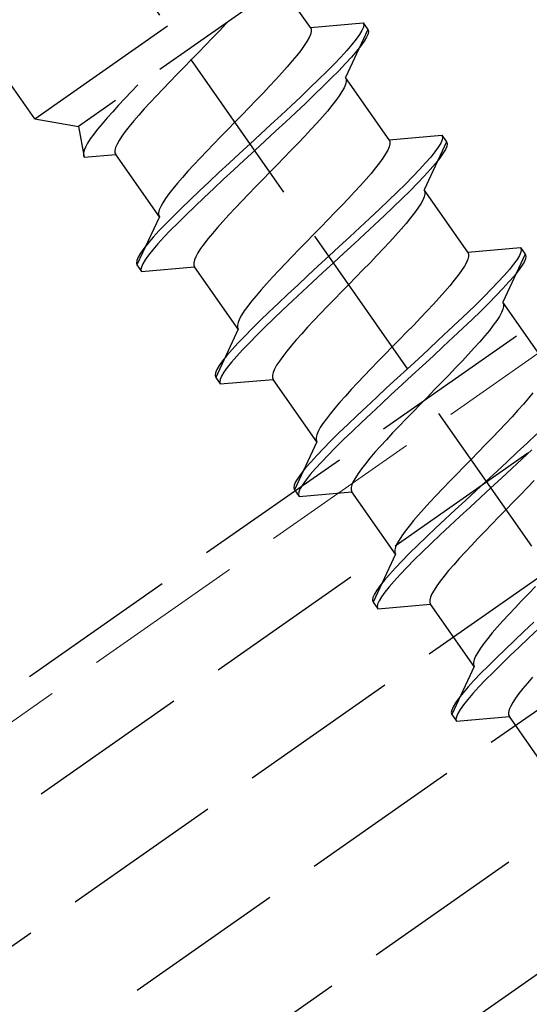
# Model space of a CAD drawing. Extents: x 0 to 1750, y 0 to 2611.
# Drawn here: x 991 to 1000, y 935 to 953 of the extents above; entities that cross this region are included whole.
import ezdxf

# ---------------------------------------------------------------- set-up
doc = ezdxf.new("R2010")
doc.units = 0
doc.linetypes.add('YHIDDEN_1', pattern=[4, 3, -1])
doc.layers.add('YKK_12', color=2, linetype='CONTINUOUS', lineweight=13)
doc.layers.add('YKK_13', color=4, linetype='CONTINUOUS', lineweight=30)

msp = doc.modelspace()

# ---------------------------------------------------------------- linework, layer by layer
at = {"layer": 'YKK_12', "linetype": 'YHIDDEN_1'}
msp.add_line((1063.253, 991.499), (663.621, 711.674), dxfattribs=at)
at = {"layer": 'YKK_13', "linetype": 'YHIDDEN_1'}
for p, q in [((365.127, 500.957), (1063.695, 990.099)), ((365.758, 498.957), (1064.325, 988.099)), ((366.905, 497.319), (1064.956, 986.099)), ((368.052, 495.68), (1065.586, 984.099)), ((369.199, 494.042), (1066.217, 982.099)), ((1018.396, 917.538), (979.164, 973.567)), ((990.842, 951.658), (982.525, 963.536)), ((961.256, 920.687), (1010.405, 955.102)), ((990.842, 951.658), (995.757, 955.1)), ((995.614, 954.292), (991.65, 951.516)), ((995.943, 953.352), (995.702, 953.696)), ((994.381, 953.418), (994.26, 953.29)), ((994.41, 953.449), (994.381, 953.418)), ((995.943, 953.352), (996.921, 953.438)), ((995.943, 953.352), (995.956, 953.319)), ((995.956, 953.319), (995.957, 953.276)), ((997.007, 953.315), (996.592, 952.425)), ((996.924, 953.354), (996.898, 953.292)), ((996.921, 953.438), (996.932, 953.402)), ((996.921, 953.438), (997.007, 953.315)), ((996.932, 953.402), (996.924, 953.354)), ((997.007, 953.315), (997.018, 953.279)), ((994.133, 953.158), (994.003, 953.024)), ((994.26, 953.29), (994.133, 953.158)), ((995.918, 953.162), (995.879, 953.092)), ((995.944, 953.223), (995.918, 953.162)), ((995.957, 953.276), (995.944, 953.223)), ((996.792, 953.132), (996.713, 953.034)), ((996.853, 953.218), (996.792, 953.132)), ((996.898, 953.292), (996.853, 953.218)), ((996.984, 953.169), (996.939, 953.095)), ((997.01, 953.231), (996.984, 953.169)), ((997.018, 953.279), (997.01, 953.231)), ((994.003, 953.024), (993.871, 952.889)), ((995.828, 953.014), (995.766, 952.927)), ((995.879, 953.092), (995.828, 953.014)), ((996.713, 953.034), (996.618, 952.924)), ((996.878, 953.009), (996.799, 952.911)), ((996.939, 953.095), (996.878, 953.009)), ((993.738, 952.753), (993.605, 952.616)), ((993.871, 952.889), (993.738, 952.753)), ((995.693, 952.832), (995.609, 952.731)), ((995.766, 952.927), (995.693, 952.832)), ((996.508, 952.804), (996.383, 952.674)), ((996.618, 952.924), (996.508, 952.804)), ((996.704, 952.801), (996.594, 952.681)), ((996.799, 952.911), (996.704, 952.801)), ((993.605, 952.616), (993.473, 952.481)), ((995.516, 952.623), (995.415, 952.508)), ((995.609, 952.731), (995.516, 952.623)), ((996.383, 952.674), (996.245, 952.534)), ((996.594, 952.681), (996.469, 952.551)), ((993.473, 952.481), (993.343, 952.347)), ((995.305, 952.389), (995.189, 952.264)), ((995.415, 952.508), (995.305, 952.389)), ((996.245, 952.534), (996.095, 952.386)), ((996.331, 952.411), (996.181, 952.263)), ((996.469, 952.551), (996.331, 952.411)), ((997.4, 951.271), (996.592, 952.425)), ((996.592, 952.425), (996.605, 952.392)), ((996.605, 952.392), (996.606, 952.349)), ((992.75, 952.287), (992.632, 952.164)), ((993.217, 952.215), (993.095, 952.087)), ((993.343, 952.347), (993.217, 952.215)), ((995.189, 952.264), (995.067, 952.136)), ((995.935, 952.231), (995.765, 952.068)), ((996.095, 952.386), (995.935, 952.231)), ((996.181, 952.263), (996.021, 952.108)), ((996.567, 952.235), (996.528, 952.165)), ((996.593, 952.297), (996.567, 952.235)), ((996.606, 952.349), (996.593, 952.297)), ((992.511, 952.036), (992.395, 951.911)), ((992.632, 952.164), (992.511, 952.036)), ((993.095, 952.087), (992.979, 951.963)), ((995.067, 952.136), (994.941, 952.005)), ((995.765, 952.068), (995.587, 951.901)), ((996.021, 952.108), (995.851, 951.946)), ((996.477, 952.087), (996.415, 952)), ((996.528, 952.165), (996.477, 952.087)), ((992.395, 951.911), (992.285, 951.792)), ((992.87, 951.843), (992.768, 951.729)), ((992.979, 951.963), (992.87, 951.843)), ((994.811, 951.871), (994.679, 951.735)), ((994.941, 952.005), (994.811, 951.871)), ((995.587, 951.901), (995.403, 951.729)), ((995.851, 951.946), (995.673, 951.778)), ((996.342, 951.906), (996.258, 951.804)), ((996.415, 952), (996.342, 951.906)), ((992.184, 951.678), (992.091, 951.569)), ((992.285, 951.792), (992.184, 951.678)), ((992.768, 951.729), (992.675, 951.62)), ((994.679, 951.735), (994.546, 951.599)), ((995.403, 951.729), (995.214, 951.553)), ((995.673, 951.778), (995.489, 951.606)), ((996.165, 951.696), (996.064, 951.582)), ((996.258, 951.804), (996.165, 951.696)), ((990.842, 951.658), (991.65, 951.516)), ((991.65, 951.516), (991.757, 950.948)), ((992.091, 951.569), (992.007, 951.468)), ((992.591, 951.519), (992.518, 951.424)), ((992.675, 951.62), (992.591, 951.519)), ((994.546, 951.599), (994.413, 951.462)), ((995.214, 951.553), (995.021, 951.376)), ((995.489, 951.606), (995.3, 951.43)), ((996.064, 951.582), (995.954, 951.462)), ((991.934, 951.373), (991.871, 951.287)), ((992.007, 951.468), (991.934, 951.373)), ((992.456, 951.338), (992.405, 951.259)), ((992.518, 951.424), (992.456, 951.338)), ((994.281, 951.327), (994.151, 951.193)), ((994.413, 951.462), (994.281, 951.327)), ((995.021, 951.376), (994.827, 951.197)), ((995.3, 951.43), (995.107, 951.253)), ((995.838, 951.338), (995.716, 951.209)), ((995.954, 951.462), (995.838, 951.338)), ((997.4, 951.271), (998.378, 951.357)), ((998.378, 951.357), (998.388, 951.322)), ((998.378, 951.357), (998.464, 951.234)), ((998.388, 951.322), (998.381, 951.273)), ((991.782, 951.138), (991.756, 951.077)), ((991.821, 951.208), (991.782, 951.138)), ((991.871, 951.287), (991.821, 951.208)), ((992.34, 951.128), (992.327, 951.076)), ((992.366, 951.189), (992.34, 951.128)), ((992.405, 951.259), (992.366, 951.189)), ((994.151, 951.193), (994.025, 951.061)), ((994.827, 951.197), (994.634, 951.018)), ((995.107, 951.253), (994.914, 951.074)), ((995.716, 951.209), (995.59, 951.078)), ((997.401, 951.143), (997.375, 951.081)), ((997.4, 951.271), (997.413, 951.238)), ((997.414, 951.195), (997.401, 951.143)), ((997.413, 951.238), (997.414, 951.195)), ((998.464, 951.234), (998.049, 950.345)), ((998.31, 951.138), (998.249, 951.051)), ((998.355, 951.212), (998.31, 951.138)), ((998.381, 951.273), (998.355, 951.212)), ((998.467, 951.15), (998.441, 951.089)), ((998.464, 951.234), (998.475, 951.199)), ((998.475, 951.199), (998.467, 951.15)), ((991.756, 951.077), (991.743, 951.025)), ((991.743, 951.025), (991.743, 950.982)), ((991.743, 950.982), (991.757, 950.948)), ((991.757, 950.948), (992.341, 950.999)), ((992.327, 951.076), (992.328, 951.033)), ((992.328, 951.033), (992.341, 950.999)), ((993.149, 949.845), (992.341, 950.999)), ((993.903, 950.933), (993.787, 950.809)), ((994.025, 951.061), (993.903, 950.933)), ((994.634, 951.018), (994.441, 950.84)), ((994.914, 951.074), (994.72, 950.895)), ((995.46, 950.944), (995.328, 950.808)), ((995.59, 951.078), (995.46, 950.944)), ((997.285, 950.933), (997.223, 950.846)), ((997.336, 951.011), (997.285, 950.933)), ((997.375, 951.081), (997.336, 951.011)), ((998.17, 950.953), (998.075, 950.844)), ((998.249, 951.051), (998.17, 950.953)), ((998.396, 951.015), (998.335, 950.928)), ((998.441, 951.089), (998.396, 951.015)), ((993.787, 950.809), (993.677, 950.689)), ((994.441, 950.84), (994.252, 950.665)), ((994.72, 950.895), (994.527, 950.717)), ((995.328, 950.808), (995.195, 950.672)), ((997.15, 950.752), (997.066, 950.65)), ((997.223, 950.846), (997.15, 950.752)), ((998.075, 950.844), (997.965, 950.723)), ((998.256, 950.83), (998.161, 950.721)), ((998.335, 950.928), (998.256, 950.83)), ((993.576, 950.575), (993.483, 950.467)), ((993.677, 950.689), (993.576, 950.575)), ((994.252, 950.665), (994.068, 950.493)), ((994.527, 950.717), (994.338, 950.542)), ((995.195, 950.672), (995.062, 950.536)), ((997.066, 950.65), (996.973, 950.542)), ((997.84, 950.593), (997.702, 950.453)), ((997.965, 950.723), (997.84, 950.593)), ((998.051, 950.6), (997.926, 950.47)), ((998.161, 950.721), (998.051, 950.6)), ((993.483, 950.467), (993.399, 950.365)), ((994.068, 950.493), (993.89, 950.325)), ((994.338, 950.542), (994.154, 950.37)), ((994.93, 950.4), (994.8, 950.266)), ((995.062, 950.536), (994.93, 950.4)), ((996.871, 950.428), (996.762, 950.308)), ((996.973, 950.542), (996.871, 950.428)), ((997.702, 950.453), (997.552, 950.305)), ((997.926, 950.47), (997.788, 950.33)), ((993.326, 950.271), (993.264, 950.184)), ((993.399, 950.365), (993.326, 950.271)), ((993.89, 950.325), (993.72, 950.163)), ((993.976, 950.202), (993.806, 950.04)), ((994.154, 950.37), (993.976, 950.202)), ((994.8, 950.266), (994.674, 950.135)), ((996.762, 950.308), (996.646, 950.184)), ((997.552, 950.305), (997.392, 950.15)), ((997.788, 950.33), (997.638, 950.182)), ((998.05, 950.216), (998.024, 950.155)), ((998.049, 950.345), (998.062, 950.311)), ((998.857, 949.191), (998.049, 950.345)), ((998.063, 950.268), (998.05, 950.216)), ((998.062, 950.311), (998.063, 950.268)), ((993.174, 950.035), (993.148, 949.974)), ((993.213, 950.105), (993.174, 950.035)), ((993.264, 950.184), (993.213, 950.105)), ((993.72, 950.163), (993.56, 950.008)), ((993.806, 950.04), (993.646, 949.885)), ((994.674, 950.135), (994.552, 950.006)), ((996.524, 950.055), (996.398, 949.924)), ((996.646, 950.184), (996.524, 950.055)), ((997.392, 950.15), (997.222, 949.988)), ((997.478, 950.027), (997.308, 949.865)), ((997.638, 950.182), (997.478, 950.027)), ((997.985, 950.085), (997.934, 950.006)), ((998.024, 950.155), (997.985, 950.085)), ((993.149, 949.845), (992.734, 948.956)), ((993.148, 949.974), (993.135, 949.922)), ((993.135, 949.922), (993.136, 949.879)), ((993.136, 949.879), (993.149, 949.845)), ((993.41, 949.86), (993.272, 949.72)), ((993.56, 950.008), (993.41, 949.86)), ((993.646, 949.885), (993.496, 949.737)), ((994.436, 949.882), (994.326, 949.762)), ((994.552, 950.006), (994.436, 949.882)), ((996.398, 949.924), (996.268, 949.79)), ((997.222, 949.988), (997.044, 949.82)), ((997.308, 949.865), (997.13, 949.697)), ((997.872, 949.919), (997.799, 949.825)), ((997.934, 950.006), (997.872, 949.919)), ((993.272, 949.72), (993.147, 949.59)), ((993.496, 949.737), (993.358, 949.597)), ((994.326, 949.762), (994.225, 949.648)), ((996.136, 949.654), (996.003, 949.518)), ((996.268, 949.79), (996.136, 949.654)), ((997.044, 949.82), (996.86, 949.648)), ((997.13, 949.697), (996.946, 949.525)), ((997.715, 949.723), (997.622, 949.615)), ((997.799, 949.825), (997.715, 949.723)), ((993.147, 949.59), (993.037, 949.469)), ((993.358, 949.597), (993.233, 949.467)), ((994.132, 949.54), (994.048, 949.438)), ((994.225, 949.648), (994.132, 949.54)), ((996.003, 949.518), (995.87, 949.382)), ((996.671, 949.473), (996.478, 949.295)), ((996.86, 949.648), (996.671, 949.473)), ((996.946, 949.525), (996.757, 949.35)), ((997.52, 949.501), (997.411, 949.381)), ((997.622, 949.615), (997.52, 949.501)), ((992.942, 949.36), (992.863, 949.262)), ((993.037, 949.469), (992.942, 949.36)), ((993.123, 949.346), (993.028, 949.237)), ((993.233, 949.467), (993.123, 949.346)), ((993.975, 949.344), (993.913, 949.257)), ((994.048, 949.438), (993.975, 949.344)), ((995.87, 949.382), (995.738, 949.246)), ((996.478, 949.295), (996.284, 949.116)), ((996.757, 949.35), (996.564, 949.172)), ((997.411, 949.381), (997.295, 949.257)), ((992.802, 949.175), (992.757, 949.101)), ((992.863, 949.262), (992.802, 949.175)), ((992.949, 949.139), (992.888, 949.052)), ((993.028, 949.237), (992.949, 949.139)), ((993.823, 949.108), (993.797, 949.047)), ((993.862, 949.179), (993.823, 949.108)), ((993.913, 949.257), (993.862, 949.179)), ((995.608, 949.112), (995.481, 948.981)), ((995.738, 949.246), (995.608, 949.112)), ((996.284, 949.116), (996.09, 948.937)), ((996.564, 949.172), (996.37, 948.993)), ((997.173, 949.129), (997.047, 948.997)), ((997.295, 949.257), (997.173, 949.129)), ((998.857, 949.191), (999.834, 949.276)), ((998.857, 949.191), (998.87, 949.157)), ((998.87, 949.114), (998.857, 949.062)), ((998.87, 949.157), (998.87, 949.114)), ((999.921, 949.153), (999.506, 948.264)), ((999.811, 949.131), (999.767, 949.057)), ((999.838, 949.192), (999.811, 949.131)), ((999.834, 949.276), (999.845, 949.241)), ((999.834, 949.276), (999.921, 949.153)), ((999.845, 949.241), (999.838, 949.192)), ((999.921, 949.153), (999.931, 949.118)), ((999.931, 949.118), (999.924, 949.07)), ((992.731, 949.04), (992.723, 948.991)), ((992.723, 948.991), (992.734, 948.956)), ((992.757, 949.101), (992.731, 949.04)), ((992.734, 948.956), (992.82, 948.833)), ((992.843, 948.978), (992.817, 948.917)), ((992.888, 949.052), (992.843, 948.978)), ((993.797, 949.047), (993.784, 948.995)), ((993.784, 948.995), (993.785, 948.952)), ((993.785, 948.952), (993.798, 948.919)), ((995.481, 948.981), (995.36, 948.852)), ((996.09, 948.937), (995.898, 948.76)), ((996.37, 948.993), (996.176, 948.814)), ((997.047, 948.997), (996.917, 948.863)), ((998.793, 948.931), (998.742, 948.852)), ((998.831, 949.001), (998.793, 948.931)), ((998.857, 949.062), (998.831, 949.001)), ((999.705, 948.971), (999.627, 948.872)), ((999.767, 949.057), (999.705, 948.971)), ((999.853, 948.934), (999.791, 948.848)), ((999.897, 949.008), (999.853, 948.934)), ((999.924, 949.07), (999.897, 949.008)), ((992.817, 948.917), (992.809, 948.868)), ((992.809, 948.868), (992.82, 948.833)), ((992.82, 948.833), (993.798, 948.919)), ((994.606, 947.765), (993.798, 948.919)), ((995.36, 948.852), (995.244, 948.728)), ((995.898, 948.76), (995.709, 948.584)), ((996.176, 948.814), (995.984, 948.637)), ((996.917, 948.863), (996.785, 948.728)), ((998.68, 948.766), (998.607, 948.671)), ((998.742, 948.852), (998.68, 948.766)), ((999.532, 948.763), (999.421, 948.643)), ((999.627, 948.872), (999.532, 948.763)), ((999.713, 948.75), (999.618, 948.64)), ((999.791, 948.848), (999.713, 948.75)), ((995.134, 948.608), (995.033, 948.494)), ((995.244, 948.728), (995.134, 948.608)), ((995.709, 948.584), (995.525, 948.412)), ((995.984, 948.637), (995.795, 948.461)), ((996.652, 948.591), (996.519, 948.455)), ((996.785, 948.728), (996.652, 948.591)), ((998.523, 948.57), (998.43, 948.461)), ((998.607, 948.671), (998.523, 948.57)), ((999.421, 948.643), (999.297, 948.512)), ((999.618, 948.64), (999.507, 948.52)), ((994.94, 948.386), (994.856, 948.284)), ((995.033, 948.494), (994.94, 948.386)), ((995.525, 948.412), (995.347, 948.244)), ((995.795, 948.461), (995.611, 948.289)), ((996.519, 948.455), (996.387, 948.319)), ((998.43, 948.461), (998.328, 948.347)), ((999.297, 948.512), (999.159, 948.373)), ((999.383, 948.389), (999.245, 948.25)), ((999.507, 948.52), (999.383, 948.389)), ((994.856, 948.284), (994.783, 948.19)), ((995.347, 948.244), (995.177, 948.082)), ((995.611, 948.289), (995.433, 948.122)), ((996.387, 948.319), (996.257, 948.185)), ((998.219, 948.227), (998.103, 948.103)), ((998.328, 948.347), (998.219, 948.227)), ((999.009, 948.225), (998.849, 948.069)), ((999.159, 948.373), (999.009, 948.225)), ((999.245, 948.25), (999.095, 948.102)), ((999.506, 948.264), (999.519, 948.23)), ((1000.314, 947.11), (999.506, 948.264)), ((999.519, 948.23), (999.519, 948.187)), ((994.67, 948.025), (994.631, 947.955)), ((994.72, 948.103), (994.67, 948.025)), ((994.783, 948.19), (994.72, 948.103)), ((995.177, 948.082), (995.016, 947.927)), ((995.433, 948.122), (995.263, 947.959)), ((996.13, 948.054), (996.009, 947.926)), ((996.257, 948.185), (996.13, 948.054)), ((998.103, 948.103), (997.981, 947.975)), ((998.849, 948.069), (998.679, 947.907)), ((999.095, 948.102), (998.935, 947.946)), ((999.48, 948.074), (999.442, 948.004)), ((999.506, 948.135), (999.48, 948.074)), ((999.519, 948.187), (999.506, 948.135)), ((994.605, 947.893), (994.592, 947.841)), ((994.592, 947.841), (994.592, 947.798)), ((994.631, 947.955), (994.605, 947.893)), ((995.016, 947.927), (994.867, 947.779)), ((995.263, 947.959), (995.103, 947.804)), ((996.009, 947.926), (995.893, 947.801)), ((997.855, 947.843), (997.725, 947.709)), ((997.981, 947.975), (997.855, 947.843)), ((998.679, 947.907), (998.501, 947.74)), ((998.935, 947.946), (998.765, 947.784)), ((999.329, 947.839), (999.256, 947.744)), ((999.391, 947.925), (999.329, 947.839)), ((999.442, 948.004), (999.391, 947.925)), ((994.606, 947.765), (994.191, 946.875)), ((994.592, 947.798), (994.606, 947.765)), ((994.867, 947.779), (994.729, 947.639)), ((994.953, 947.656), (994.815, 947.516)), ((995.103, 947.804), (994.953, 947.656)), ((995.783, 947.682), (995.682, 947.567)), ((995.893, 947.801), (995.783, 947.682)), ((997.725, 947.709), (997.593, 947.574)), ((998.501, 947.74), (998.317, 947.568)), ((998.765, 947.784), (998.587, 947.617)), ((999.256, 947.744), (999.172, 947.643)), ((994.604, 947.509), (994.494, 947.389)), ((994.729, 947.639), (994.604, 947.509)), ((994.815, 947.516), (994.69, 947.386)), ((995.682, 947.567), (995.589, 947.459)), ((997.593, 947.574), (997.46, 947.437)), ((998.317, 947.568), (998.128, 947.392)), ((998.587, 947.617), (998.403, 947.445)), ((999.079, 947.534), (998.977, 947.42)), ((999.172, 947.643), (999.079, 947.534)), ((994.494, 947.389), (994.399, 947.279)), ((994.69, 947.386), (994.58, 947.266)), ((995.505, 947.358), (995.432, 947.263)), ((995.589, 947.459), (995.505, 947.358)), ((997.327, 947.301), (997.194, 947.166)), ((997.46, 947.437), (997.327, 947.301)), ((998.128, 947.392), (997.935, 947.214)), ((998.403, 947.445), (998.214, 947.269)), ((998.868, 947.301), (998.752, 947.176)), ((998.977, 947.42), (998.868, 947.301)), ((994.32, 947.181), (994.258, 947.095)), ((994.399, 947.279), (994.32, 947.181)), ((994.485, 947.156), (994.406, 947.058)), ((994.58, 947.266), (994.485, 947.156)), ((995.369, 947.176), (995.319, 947.098)), ((995.432, 947.263), (995.369, 947.176)), ((997.194, 947.166), (997.065, 947.032)), ((997.935, 947.214), (997.741, 947.035)), ((998.214, 947.269), (998.021, 947.091)), ((998.752, 947.176), (998.63, 947.048)), ((994.188, 946.959), (994.18, 946.911)), ((994.214, 947.021), (994.188, 946.959)), ((994.258, 947.095), (994.214, 947.021)), ((994.344, 946.972), (994.3, 946.898)), ((994.406, 947.058), (994.344, 946.972)), ((995.254, 946.967), (995.241, 946.914)), ((995.28, 947.028), (995.254, 946.967)), ((995.319, 947.098), (995.28, 947.028)), ((997.065, 947.032), (996.938, 946.9)), ((997.741, 947.035), (997.547, 946.857)), ((998.021, 947.091), (997.827, 946.913)), ((998.63, 947.048), (998.504, 946.916)), ((994.18, 946.911), (994.191, 946.875)), ((994.191, 946.875), (994.277, 946.752)), ((994.274, 946.836), (994.266, 946.788)), ((994.266, 946.788), (994.277, 946.752)), ((994.3, 946.898), (994.274, 946.836)), ((994.277, 946.752), (995.255, 946.838)), ((995.241, 946.914), (995.241, 946.871)), ((995.241, 946.871), (995.255, 946.838)), ((996.063, 945.684), (995.255, 946.838)), ((996.817, 946.772), (996.701, 946.647)), ((996.938, 946.9), (996.817, 946.772)), ((997.547, 946.857), (997.355, 946.679)), ((997.827, 946.913), (997.633, 946.734)), ((998.374, 946.783), (998.242, 946.647)), ((998.504, 946.916), (998.374, 946.783)), ((996.701, 946.647), (996.591, 946.528)), ((997.355, 946.679), (997.166, 946.503)), ((997.441, 946.556), (997.252, 946.381)), ((997.633, 946.734), (997.441, 946.556)), ((998.242, 946.647), (998.109, 946.511)), ((1000.063, 946.59), (999.98, 946.489)), ((996.49, 946.414), (996.397, 946.305)), ((996.591, 946.528), (996.49, 946.414)), ((997.166, 946.503), (996.982, 946.331)), ((997.252, 946.381), (997.068, 946.208)), ((997.976, 946.374), (997.843, 946.239)), ((998.109, 946.511), (997.976, 946.374)), ((999.887, 946.381), (999.785, 946.266)), ((999.98, 946.489), (999.887, 946.381)), ((996.313, 946.204), (996.24, 946.109)), ((996.397, 946.305), (996.313, 946.204)), ((996.982, 946.331), (996.804, 946.164)), ((997.068, 946.208), (996.89, 946.041)), ((997.843, 946.239), (997.714, 946.105)), ((999.785, 946.266), (999.676, 946.147)), ((996.177, 946.023), (996.127, 945.944)), ((996.24, 946.109), (996.177, 946.023)), ((996.804, 946.164), (996.634, 946.002)), ((996.89, 946.041), (996.72, 945.879)), ((997.714, 946.105), (997.587, 945.973)), ((999.56, 946.022), (999.438, 945.894)), ((999.676, 946.147), (999.56, 946.022)), ((996.088, 945.874), (996.062, 945.813)), ((996.127, 945.944), (996.088, 945.874)), ((996.473, 945.846), (996.324, 945.698)), ((996.634, 946.002), (996.473, 945.846)), ((996.72, 945.879), (996.559, 945.723)), ((997.466, 945.845), (997.35, 945.721)), ((997.587, 945.973), (997.466, 945.845)), ((999.438, 945.894), (999.312, 945.763)), ((996.063, 945.684), (995.648, 944.795)), ((996.062, 945.813), (996.049, 945.761)), ((996.049, 945.761), (996.049, 945.718)), ((996.049, 945.718), (996.063, 945.684)), ((996.324, 945.698), (996.186, 945.559)), ((996.559, 945.723), (996.41, 945.575)), ((997.35, 945.721), (997.24, 945.601)), ((999.312, 945.763), (999.182, 945.629)), ((999.958, 945.659), (999.773, 945.487)), ((1000.136, 945.827), (999.958, 945.659)), ((996.186, 945.559), (996.061, 945.428)), ((996.41, 945.575), (996.272, 945.436)), ((997.139, 945.487), (997.046, 945.379)), ((997.24, 945.601), (997.139, 945.487)), ((999.05, 945.493), (998.917, 945.357)), ((999.182, 945.629), (999.05, 945.493)), ((999.773, 945.487), (999.584, 945.311)), ((1000.044, 945.536), (999.86, 945.364)), ((995.951, 945.308), (995.856, 945.198)), ((996.061, 945.428), (995.951, 945.308)), ((996.147, 945.305), (996.037, 945.185)), ((996.272, 945.436), (996.147, 945.305)), ((997.046, 945.379), (996.962, 945.277)), ((998.917, 945.357), (998.783, 945.22)), ((999.584, 945.311), (999.392, 945.134)), ((999.86, 945.364), (999.67, 945.189)), ((995.777, 945.1), (995.715, 945.014)), ((995.856, 945.198), (995.777, 945.1)), ((996.037, 945.185), (995.942, 945.076)), ((996.889, 945.183), (996.826, 945.096)), ((996.962, 945.277), (996.889, 945.183)), ((998.783, 945.22), (998.651, 945.085)), ((999.392, 945.134), (999.198, 944.955)), ((999.67, 945.189), (999.478, 945.011)), ((995.671, 944.94), (995.645, 944.879)), ((995.715, 945.014), (995.671, 944.94)), ((995.863, 944.977), (995.801, 944.891)), ((995.942, 945.076), (995.863, 944.977)), ((996.737, 944.947), (996.711, 944.886)), ((996.776, 945.017), (996.737, 944.947)), ((996.826, 945.096), (996.776, 945.017)), ((998.522, 944.951), (998.395, 944.819)), ((998.651, 945.085), (998.522, 944.951)), ((999.198, 944.955), (999.004, 944.776)), ((999.478, 945.011), (999.284, 944.832)), ((1000.087, 944.967), (999.961, 944.836)), ((995.645, 944.879), (995.637, 944.83)), ((995.637, 944.83), (995.648, 944.795)), ((995.648, 944.795), (995.734, 944.672)), ((995.731, 944.756), (995.723, 944.707)), ((995.757, 944.817), (995.731, 944.756)), ((995.734, 944.672), (996.712, 944.757)), ((995.801, 944.891), (995.757, 944.817)), ((996.711, 944.886), (996.698, 944.834)), ((996.698, 944.834), (996.698, 944.791)), ((996.698, 944.791), (996.712, 944.757)), ((997.52, 943.603), (996.712, 944.757)), ((998.395, 944.819), (998.274, 944.691)), ((999.004, 944.776), (998.812, 944.598)), ((999.284, 944.832), (999.09, 944.653)), ((999.961, 944.836), (999.831, 944.702)), ((995.723, 944.707), (995.734, 944.672)), ((998.157, 944.567), (998.048, 944.447)), ((998.274, 944.691), (998.157, 944.567)), ((998.812, 944.598), (998.623, 944.423)), ((999.09, 944.653), (998.898, 944.475)), ((999.699, 944.566), (999.566, 944.43)), ((999.831, 944.702), (999.699, 944.566)), ((998.048, 944.447), (997.946, 944.333)), ((998.623, 944.423), (998.439, 944.251)), ((998.898, 944.475), (998.709, 944.3)), ((999.566, 944.43), (999.432, 944.294)), ((997.853, 944.225), (997.77, 944.123)), ((997.946, 944.333), (997.853, 944.225)), ((998.439, 944.251), (998.261, 944.083)), ((998.709, 944.3), (998.525, 944.128)), ((999.432, 944.294), (999.3, 944.158)), ((997.697, 944.029), (997.634, 943.942)), ((997.77, 944.123), (997.697, 944.029)), ((998.261, 944.083), (998.091, 943.921)), ((998.525, 944.128), (998.347, 943.96)), ((999.171, 944.024), (999.044, 943.893)), ((999.3, 944.158), (999.171, 944.024)), ((997.584, 943.863), (997.545, 943.793)), ((997.634, 943.942), (997.584, 943.863)), ((998.091, 943.921), (997.93, 943.766)), ((998.347, 943.96), (998.177, 943.798)), ((999.044, 943.893), (998.923, 943.764)), ((997.519, 943.732), (997.506, 943.68)), ((997.506, 943.68), (997.506, 943.637)), ((997.545, 943.793), (997.519, 943.732)), ((997.93, 943.766), (997.78, 943.618)), ((998.016, 943.643), (997.866, 943.495)), ((998.177, 943.798), (998.016, 943.643)), ((998.806, 943.64), (998.697, 943.52)), ((998.923, 943.764), (998.806, 943.64)), ((997.52, 943.603), (997.105, 942.714)), ((997.506, 943.637), (997.52, 943.603)), ((997.643, 943.478), (997.518, 943.348)), ((997.78, 943.618), (997.643, 943.478)), ((997.866, 943.495), (997.729, 943.355)), ((998.697, 943.52), (998.595, 943.406)), ((997.518, 943.348), (997.408, 943.227)), ((997.729, 943.355), (997.604, 943.225)), ((998.502, 943.298), (998.419, 943.196)), ((998.595, 943.406), (998.502, 943.298)), ((997.313, 943.118), (997.234, 943.02)), ((997.408, 943.227), (997.313, 943.118)), ((997.494, 943.105), (997.399, 942.995)), ((997.604, 943.225), (997.494, 943.105)), ((998.346, 943.102), (998.283, 943.015)), ((998.419, 943.196), (998.346, 943.102)), ((997.172, 942.933), (997.128, 942.859)), ((997.234, 943.02), (997.172, 942.933)), ((997.399, 942.995), (997.32, 942.897)), ((998.233, 942.937), (998.194, 942.867)), ((998.283, 943.015), (998.233, 942.937)), ((1000.108, 943.004), (999.978, 942.87)), ((997.102, 942.798), (997.094, 942.749)), ((997.094, 942.749), (997.105, 942.714)), ((997.128, 942.859), (997.102, 942.798)), ((997.214, 942.736), (997.188, 942.675)), ((997.258, 942.81), (997.214, 942.736)), ((997.32, 942.897), (997.258, 942.81)), ((998.168, 942.805), (998.155, 942.753)), ((998.155, 942.753), (998.155, 942.71)), ((998.194, 942.867), (998.168, 942.805)), ((999.852, 942.739), (999.73, 942.611)), ((999.978, 942.87), (999.852, 942.739)), ((997.105, 942.714), (997.191, 942.591)), ((997.188, 942.675), (997.18, 942.627)), ((997.18, 942.627), (997.191, 942.591)), ((997.191, 942.591), (998.169, 942.677)), ((998.155, 942.71), (998.169, 942.677)), ((998.977, 941.523), (998.169, 942.677)), ((999.73, 942.611), (999.614, 942.486)), ((999.505, 942.367), (999.403, 942.252)), ((999.614, 942.486), (999.505, 942.367)), ((999.403, 942.252), (999.31, 942.144)), ((1000.08, 942.342), (999.895, 942.17)), ((1000.166, 942.219), (999.981, 942.047)), ((999.227, 942.043), (999.153, 941.948)), ((999.31, 942.144), (999.227, 942.043)), ((999.718, 942.002), (999.548, 941.84)), ((999.895, 942.17), (999.718, 942.002)), ((999.981, 942.047), (999.804, 941.88)), ((999.091, 941.861), (999.04, 941.783)), ((999.153, 941.948), (999.091, 941.861)), ((999.548, 941.84), (999.387, 941.685)), ((999.804, 941.88), (999.634, 941.718)), ((998.976, 941.652), (998.963, 941.599)), ((999.002, 941.713), (998.976, 941.652)), ((999.04, 941.783), (999.002, 941.713)), ((999.387, 941.685), (999.237, 941.537)), ((999.634, 941.718), (999.473, 941.562)), ((998.977, 941.523), (998.562, 940.633)), ((998.963, 941.599), (998.963, 941.556)), ((998.963, 941.556), (998.977, 941.523)), ((999.237, 941.537), (999.099, 941.397)), ((999.473, 941.562), (999.323, 941.414)), ((999.099, 941.397), (998.975, 941.267)), ((999.185, 941.274), (999.061, 941.144)), ((999.323, 941.414), (999.185, 941.274)), ((1000.052, 941.325), (999.959, 941.217)), ((998.865, 941.147), (998.77, 941.037)), ((998.975, 941.267), (998.865, 941.147)), ((999.061, 941.144), (998.951, 941.024)), ((999.876, 941.116), (999.802, 941.021)), ((999.959, 941.217), (999.876, 941.116)), ((998.691, 940.939), (998.629, 940.853)), ((998.77, 941.037), (998.691, 940.939)), ((998.856, 940.914), (998.777, 940.816)), ((998.951, 941.024), (998.856, 940.914)), ((999.74, 940.935), (999.689, 940.856)), ((999.802, 941.021), (999.74, 940.935)), ((998.585, 940.779), (998.559, 940.717)), ((998.629, 940.853), (998.585, 940.779)), ((998.715, 940.73), (998.671, 940.656)), ((998.777, 940.816), (998.715, 940.73)), ((999.625, 940.725), (999.612, 940.672)), ((999.651, 940.786), (999.625, 940.725)), ((999.689, 940.856), (999.651, 940.786)), ((998.559, 940.717), (998.551, 940.669)), ((998.551, 940.669), (998.562, 940.633)), ((998.562, 940.633), (998.648, 940.51)), ((998.645, 940.594), (998.637, 940.546)), ((998.637, 940.546), (998.648, 940.51)), ((998.671, 940.656), (998.645, 940.594)), ((998.648, 940.51), (999.626, 940.596)), ((999.612, 940.672), (999.612, 940.63)), ((999.612, 940.63), (999.626, 940.596)), ((1000.433, 939.442), (999.626, 940.596))]:
    msp.add_line(p, q, dxfattribs=at)

doc.saveas('drawing.dxf')
